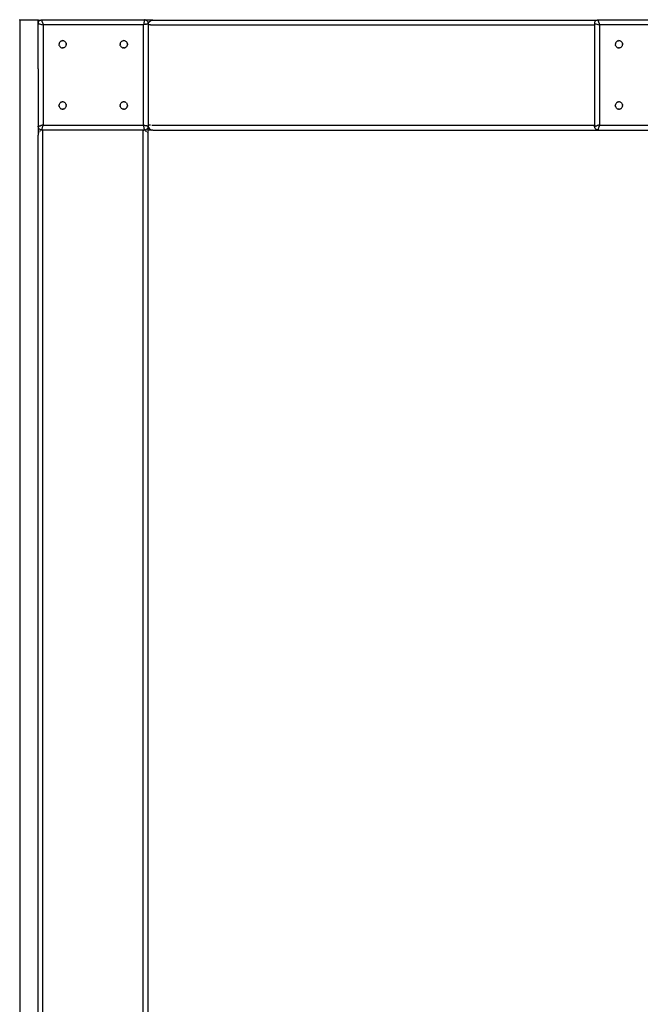
# Model space of a CAD drawing. Units: millimetres. Extents: x 31235 to 44268, y -9844 to 4124.
# Drawn here: x 40130 to 40638, y -1961 to -1156 of the extents above; entities that cross this region are included whole.
import ezdxf

# ---------------------------------------------------------------- set-up
doc = ezdxf.new("R2010")
doc.units = ezdxf.units.MM
doc.layers.add('Strefa bezpieczna', color=8, linetype='Continuous')

msp = doc.modelspace()

# ---------------------------------------------------------------- linework, layer by layer
for p, q in [((40145.15, -1156.41), (40130.15, -1156.41)), ((40130.15, -1156.41), (40130.15, -2615.96)), ((40145.15, -1156.41), (40145.15, -1155.96)), ((40145.15, -1160.41), (40145.15, -1156.41)), ((40145.15, -1156.41), (40147.29, -1156.41)), ((40145.31, -1158.77), (40145.28, -1159.24)), ((40145.31, -1158.77), (40145.42, -1158.31)), ((40145.42, -1158.31), (40145.6, -1157.88)), ((40145.85, -1157.48), (40145.6, -1157.88)), ((40145.85, -1157.48), (40146.15, -1157.12)), ((40146.51, -1156.81), (40146.15, -1157.12)), ((40146.51, -1156.81), (40146.91, -1156.57)), ((40146.91, -1156.57), (40147.29, -1156.41)), ((40147.29, -1156.41), (40147.35, -1156.39)), ((40147.81, -1156.28), (40147.35, -1156.39)), ((40147.81, -1156.28), (40148.28, -1156.24)), ((40148.28, -1156.24), (40232.28, -1156.24)), ((40148.28, -1156.24), (40148.3, -1156.34)), ((40148.3, -1156.34), (40148.32, -1156.42)), ((40148.32, -1156.42), (40148.33, -1156.47)), ((40148.33, -1156.47), (40148.35, -1156.52)), ((40148.35, -1156.52), (40148.36, -1156.58)), ((40148.36, -1156.58), (40148.38, -1156.65)), ((40148.4, -1156.72), (40148.38, -1156.65)), ((40148.42, -1156.81), (40148.4, -1156.72)), ((40148.44, -1156.89), (40148.42, -1156.81)), ((40148.46, -1156.99), (40148.44, -1156.89)), ((40148.49, -1157.08), (40148.46, -1156.99)), ((40148.51, -1157.19), (40148.49, -1157.08)), ((40148.54, -1157.3), (40148.51, -1157.19)), ((40148.57, -1157.41), (40148.54, -1157.3)), ((40148.6, -1157.53), (40148.57, -1157.41)), ((40148.63, -1157.66), (40148.6, -1157.53)), ((40148.66, -1157.79), (40148.63, -1157.66)), ((40148.69, -1157.92), (40148.66, -1157.79)), ((40148.73, -1158.05), (40148.69, -1157.92)), ((40148.76, -1158.19), (40148.73, -1158.05)), ((40148.8, -1158.35), (40148.76, -1158.19)), ((40148.83, -1158.48), (40148.8, -1158.35)), ((40148.83, -1158.48), (40148.87, -1158.62)), ((40148.87, -1158.62), (40148.91, -1158.77)), ((40148.91, -1158.77), (40148.94, -1158.92)), ((40148.94, -1158.92), (40148.98, -1159.07)), ((40148.98, -1159.07), (40149.06, -1159.36)), ((40231.57, -1159.07), (40231.31, -1160.1)), ((40231.61, -1158.92), (40231.57, -1159.07)), ((40231.79, -1158.19), (40231.61, -1158.92)), ((40231.79, -1158.19), (40231.82, -1158.05)), ((40231.98, -1157.41), (40231.82, -1158.05)), ((40231.98, -1157.41), (40232.01, -1157.3)), ((40232.13, -1156.81), (40232.01, -1157.3)), ((40232.13, -1156.81), (40232.15, -1156.73)), ((40232.23, -1156.42), (40232.15, -1156.73)), ((40232.25, -1156.34), (40232.23, -1156.42)), ((40232.28, -1156.24), (40232.25, -1156.34)), ((40232.74, -1156.28), (40232.28, -1156.24)), ((40232.74, -1156.28), (40233.2, -1156.39)), ((40233.2, -1156.39), (40233.26, -1156.41)), ((40233.26, -1156.41), (40233.64, -1156.57)), ((40239.15, -1156.41), (40233.26, -1156.41)), ((40234.04, -1156.81), (40233.64, -1156.57)), ((40234.04, -1156.81), (40234.4, -1157.12)), ((40234.7, -1157.48), (40234.4, -1157.12)), ((40234.7, -1157.48), (40234.95, -1157.88)), ((40234.95, -1157.88), (40235.13, -1158.31)), ((40235.24, -1158.77), (40235.13, -1158.31)), ((40235.24, -1158.77), (40235.28, -1159.24)), ((40235.28, -1159.38), (40235.68, -1158.41)), ((40235.68, -1158.41), (40236.32, -1157.58)), ((40236.32, -1157.58), (40237.15, -1156.95)), ((40237.15, -1156.95), (40238.11, -1156.55)), ((40238.11, -1156.55), (40239.15, -1156.41)), ((40239.15, -1156.41), (40602.24, -1156.41)), ((40600.27, -1158.77), (40600.23, -1159.24)), ((40600.27, -1158.77), (40600.38, -1158.31)), ((40600.38, -1158.31), (40600.56, -1157.88)), ((40600.8, -1157.48), (40600.56, -1157.88)), ((40600.8, -1157.48), (40601.11, -1157.12)), ((40601.47, -1156.81), (40601.11, -1157.12)), ((40601.47, -1156.81), (40601.87, -1156.57)), ((40601.87, -1156.57), (40602.24, -1156.41)), ((40602.24, -1156.41), (40602.3, -1156.39)), ((40602.76, -1156.28), (40602.3, -1156.39)), ((40602.76, -1156.28), (40603.23, -1156.24)), ((40603.23, -1156.24), (40687.23, -1156.24)), ((40603.23, -1156.24), (40603.25, -1156.34)), ((40603.25, -1156.34), (40603.27, -1156.42)), ((40603.27, -1156.42), (40603.29, -1156.47)), ((40603.29, -1156.47), (40603.3, -1156.52)), ((40603.3, -1156.52), (40603.31, -1156.58)), ((40603.31, -1156.58), (40603.33, -1156.65)), ((40603.35, -1156.72), (40603.33, -1156.65)), ((40603.37, -1156.81), (40603.35, -1156.72)), ((40603.39, -1156.89), (40603.37, -1156.81)), ((40603.42, -1156.99), (40603.39, -1156.89)), ((40603.44, -1157.08), (40603.42, -1156.99)), ((40603.47, -1157.19), (40603.44, -1157.08)), ((40603.49, -1157.3), (40603.47, -1157.19)), ((40603.52, -1157.41), (40603.49, -1157.3)), ((40603.55, -1157.53), (40603.52, -1157.41)), ((40603.58, -1157.66), (40603.55, -1157.53)), ((40603.62, -1157.79), (40603.58, -1157.66)), ((40603.65, -1157.92), (40603.62, -1157.79)), ((40603.68, -1158.05), (40603.65, -1157.92)), ((40603.72, -1158.19), (40603.68, -1158.05)), ((40603.76, -1158.35), (40603.72, -1158.19)), ((40603.79, -1158.48), (40603.76, -1158.35)), ((40603.79, -1158.48), (40603.82, -1158.62)), ((40603.82, -1158.62), (40603.86, -1158.77)), ((40603.86, -1158.77), (40603.9, -1158.92)), ((40603.9, -1158.92), (40603.94, -1159.07)), ((40603.94, -1159.07), (40604.01, -1159.36)), ((40145.45, -1159.29), (40145.15, -1159.21)), ((40145.15, -1196.41), (40145.15, -1160.41)), ((40145.28, -1159.24), (40145.37, -1159.27)), ((40145.45, -1159.29), (40145.76, -1159.36)), ((40145.76, -1159.36), (40145.84, -1159.38)), ((40145.84, -1159.38), (40146.33, -1159.51)), ((40146.33, -1159.51), (40146.45, -1159.53)), ((40146.45, -1159.53), (40147.09, -1159.69)), ((40147.09, -1159.69), (40147.22, -1159.73)), ((40147.22, -1159.73), (40147.95, -1159.91)), ((40148.1, -1159.95), (40147.95, -1159.91)), ((40148.1, -1159.95), (40149.13, -1160.21)), ((40149.06, -1159.36), (40149.09, -1159.51)), ((40149.09, -1159.51), (40149.13, -1159.66)), ((40149.13, -1159.66), (40149.17, -1159.81)), ((40149.13, -1160.21), (40149.28, -1160.24)), ((40149.17, -1159.81), (40149.2, -1159.95)), ((40149.2, -1159.95), (40149.24, -1160.1)), ((40149.24, -1160.1), (40149.28, -1160.24)), ((40149.28, -1160.24), (40149.28, -1242.24)), ((40231.28, -1160.24), (40149.28, -1160.24)), ((40231.31, -1160.1), (40231.28, -1160.24)), ((40231.42, -1160.21), (40231.28, -1160.24)), ((40231.28, -1242.24), (40231.28, -1160.24)), ((40231.56, -1160.17), (40231.42, -1160.21)), ((40231.71, -1160.13), (40231.56, -1160.17)), ((40231.86, -1160.1), (40231.71, -1160.13)), ((40232, -1160.06), (40231.86, -1160.1)), ((40232.15, -1160.02), (40232, -1160.06)), ((40232.45, -1159.95), (40232.15, -1160.02)), ((40232.6, -1159.91), (40232.45, -1159.95)), ((40232.75, -1159.87), (40232.6, -1159.91)), ((40232.89, -1159.84), (40232.75, -1159.87)), ((40233.04, -1159.8), (40232.89, -1159.84)), ((40233.04, -1159.8), (40233.17, -1159.77)), ((40233.17, -1159.77), (40233.33, -1159.73)), ((40233.33, -1159.73), (40233.46, -1159.69)), ((40233.46, -1159.69), (40233.6, -1159.66)), ((40233.6, -1159.66), (40233.73, -1159.63)), ((40233.73, -1159.63), (40233.86, -1159.6)), ((40233.86, -1159.6), (40233.98, -1159.56)), ((40233.98, -1159.56), (40234.1, -1159.53)), ((40234.1, -1159.53), (40234.22, -1159.51)), ((40234.22, -1159.51), (40234.33, -1159.48)), ((40234.33, -1159.48), (40234.43, -1159.45)), ((40234.43, -1159.45), (40234.53, -1159.43)), ((40234.53, -1159.43), (40234.62, -1159.4)), ((40234.62, -1159.4), (40234.71, -1159.38)), ((40234.71, -1159.38), (40234.8, -1159.36)), ((40234.8, -1159.36), (40234.86, -1159.34)), ((40234.93, -1159.33), (40234.86, -1159.34)), ((40234.99, -1159.31), (40234.93, -1159.33)), ((40235.05, -1159.3), (40234.99, -1159.31)), ((40235.1, -1159.29), (40235.05, -1159.3)), ((40235.18, -1159.27), (40235.1, -1159.29)), ((40235.28, -1159.24), (40235.18, -1159.27)), ((40235.28, -1159.24), (40235.28, -1159.38)), ((40235.28, -1159.38), (40235.28, -1159.45)), ((40235.28, -1159.45), (40235.28, -1160.41)), ((40235.28, -1160.41), (40235.28, -1196.41)), ((40600.23, -1159.24), (40600.33, -1159.27)), ((40600.23, -1159.24), (40600.23, -1160.41)), ((40600.23, -1160.41), (40600.25, -1242.41)), ((40600.41, -1159.29), (40600.33, -1159.27)), ((40600.41, -1159.29), (40600.71, -1159.36)), ((40600.71, -1159.36), (40600.79, -1159.38)), ((40600.79, -1159.38), (40601.29, -1159.51)), ((40601.29, -1159.51), (40601.4, -1159.53)), ((40601.4, -1159.53), (40602.04, -1159.69)), ((40602.04, -1159.69), (40602.18, -1159.73)), ((40602.18, -1159.73), (40602.91, -1159.91)), ((40603.05, -1159.95), (40602.91, -1159.91)), ((40603.05, -1159.95), (40604.09, -1160.21)), ((40604.01, -1159.36), (40604.05, -1159.51)), ((40604.05, -1159.51), (40604.08, -1159.66)), ((40604.08, -1159.66), (40604.12, -1159.81)), ((40604.09, -1160.21), (40604.23, -1160.24)), ((40604.12, -1159.81), (40604.16, -1159.95)), ((40604.16, -1159.95), (40604.19, -1160.1)), ((40604.19, -1160.1), (40604.23, -1160.24)), ((40604.23, -1160.24), (40604.23, -1242.24)), ((40686.23, -1160.24), (40604.23, -1160.24)), ((40162.6, -1174.88), (40162.42, -1175.31)), ((40162.6, -1174.88), (40162.85, -1174.48)), ((40163.15, -1174.12), (40162.85, -1174.48)), ((40163.15, -1174.12), (40163.51, -1173.81)), ((40163.91, -1173.57), (40163.51, -1173.81)), ((40164.35, -1173.39), (40163.91, -1173.57)), ((40164.35, -1173.39), (40164.81, -1173.28)), ((40165.28, -1173.24), (40164.81, -1173.28)), ((40165.74, -1173.28), (40165.28, -1173.24)), ((40166.2, -1173.39), (40165.74, -1173.28)), ((40166.64, -1173.57), (40166.2, -1173.39)), ((40167.04, -1173.81), (40166.64, -1173.57)), ((40167.4, -1174.12), (40167.04, -1173.81)), ((40167.4, -1174.12), (40167.7, -1174.48)), ((40167.95, -1174.88), (40167.7, -1174.48)), ((40168.13, -1175.31), (40167.95, -1174.88)), ((40212.6, -1174.88), (40212.42, -1175.31)), ((40212.6, -1174.88), (40212.85, -1174.48)), ((40213.15, -1174.12), (40212.85, -1174.48)), ((40213.15, -1174.12), (40213.51, -1173.81)), ((40213.91, -1173.57), (40213.51, -1173.81)), ((40214.35, -1173.39), (40213.91, -1173.57)), ((40214.35, -1173.39), (40214.81, -1173.28)), ((40215.28, -1173.24), (40214.81, -1173.28)), ((40215.74, -1173.28), (40215.28, -1173.24)), ((40216.2, -1173.39), (40215.74, -1173.28)), ((40216.64, -1173.57), (40216.2, -1173.39)), ((40216.64, -1173.57), (40217.04, -1173.81)), ((40217.4, -1174.12), (40217.04, -1173.81)), ((40217.4, -1174.12), (40217.7, -1174.48)), ((40217.95, -1174.88), (40217.7, -1174.48)), ((40218.13, -1175.31), (40217.95, -1174.88)), ((40617.56, -1174.88), (40617.38, -1175.31)), ((40617.56, -1174.88), (40617.8, -1174.48)), ((40618.11, -1174.12), (40617.8, -1174.48)), ((40618.11, -1174.12), (40618.47, -1173.81)), ((40618.87, -1173.57), (40618.47, -1173.81)), ((40619.3, -1173.39), (40618.87, -1173.57)), ((40619.3, -1173.39), (40619.76, -1173.28)), ((40620.23, -1173.24), (40619.76, -1173.28)), ((40620.7, -1173.28), (40620.23, -1173.24)), ((40621.16, -1173.39), (40620.7, -1173.28)), ((40621.59, -1173.57), (40621.16, -1173.39)), ((40621.99, -1173.81), (40621.59, -1173.57)), ((40622.35, -1174.12), (40621.99, -1173.81)), ((40622.35, -1174.12), (40622.66, -1174.48)), ((40622.9, -1174.88), (40622.66, -1174.48)), ((40623.08, -1175.31), (40622.9, -1174.88)), ((40162.28, -1176.24), (40162.31, -1175.77)), ((40162.28, -1176.24), (40162.31, -1176.71)), ((40162.42, -1175.31), (40162.31, -1175.77)), ((40162.42, -1177.17), (40162.31, -1176.71)), ((40162.42, -1177.17), (40162.6, -1177.6)), ((40162.6, -1177.6), (40162.85, -1178)), ((40163.15, -1178.36), (40162.85, -1178)), ((40163.15, -1178.36), (40163.51, -1178.67)), ((40163.91, -1178.91), (40163.51, -1178.67)), ((40163.91, -1178.91), (40164.35, -1179.09)), ((40164.35, -1179.09), (40164.81, -1179.2)), ((40165.28, -1179.24), (40164.81, -1179.2)), ((40165.28, -1179.24), (40165.74, -1179.2)), ((40166.2, -1179.09), (40165.74, -1179.2)), ((40166.2, -1179.09), (40166.64, -1178.91)), ((40166.64, -1178.91), (40167.04, -1178.67)), ((40167.4, -1178.36), (40167.04, -1178.67)), ((40167.4, -1178.36), (40167.7, -1178)), ((40167.95, -1177.6), (40167.7, -1178)), ((40167.95, -1177.6), (40168.13, -1177.17)), ((40168.13, -1175.31), (40168.24, -1175.77)), ((40168.13, -1177.17), (40168.24, -1176.71)), ((40168.28, -1176.24), (40168.24, -1175.77)), ((40168.28, -1176.24), (40168.24, -1176.71)), ((40212.28, -1176.24), (40212.31, -1175.77)), ((40212.28, -1176.24), (40212.31, -1176.71)), ((40212.42, -1175.31), (40212.31, -1175.77)), ((40212.42, -1177.17), (40212.31, -1176.71)), ((40212.42, -1177.17), (40212.6, -1177.6)), ((40212.6, -1177.6), (40212.85, -1178)), ((40213.15, -1178.36), (40212.85, -1178)), ((40213.15, -1178.36), (40213.51, -1178.67)), ((40213.91, -1178.91), (40213.51, -1178.67)), ((40213.91, -1178.91), (40214.35, -1179.09)), ((40214.35, -1179.09), (40214.81, -1179.2)), ((40215.28, -1179.24), (40214.81, -1179.2)), ((40215.28, -1179.24), (40215.74, -1179.2)), ((40216.2, -1179.09), (40215.74, -1179.2)), ((40216.2, -1179.09), (40216.64, -1178.91)), ((40216.64, -1178.91), (40217.04, -1178.67)), ((40217.4, -1178.36), (40217.04, -1178.67)), ((40217.4, -1178.36), (40217.7, -1178)), ((40217.95, -1177.6), (40217.7, -1178)), ((40217.95, -1177.6), (40218.13, -1177.17)), ((40218.13, -1175.31), (40218.24, -1175.77)), ((40218.13, -1177.17), (40218.24, -1176.71)), ((40218.28, -1176.24), (40218.24, -1175.77)), ((40218.28, -1176.24), (40218.24, -1176.71)), ((40617.23, -1176.24), (40617.27, -1175.77)), ((40617.23, -1176.24), (40617.27, -1176.71)), ((40617.38, -1175.31), (40617.27, -1175.77)), ((40617.38, -1177.17), (40617.27, -1176.71)), ((40617.38, -1177.17), (40617.56, -1177.6)), ((40617.56, -1177.6), (40617.8, -1178)), ((40618.11, -1178.36), (40617.8, -1178)), ((40618.11, -1178.36), (40618.47, -1178.67)), ((40618.87, -1178.91), (40618.47, -1178.67)), ((40618.87, -1178.91), (40619.3, -1179.09)), ((40619.3, -1179.09), (40619.76, -1179.2)), ((40620.23, -1179.24), (40619.76, -1179.2)), ((40620.23, -1179.24), (40620.7, -1179.2)), ((40621.16, -1179.09), (40620.7, -1179.2)), ((40621.16, -1179.09), (40621.59, -1178.91)), ((40621.59, -1178.91), (40621.99, -1178.67)), ((40622.35, -1178.36), (40621.99, -1178.67)), ((40622.35, -1178.36), (40622.66, -1178)), ((40622.9, -1177.6), (40622.66, -1178)), ((40622.9, -1177.6), (40623.08, -1177.17)), ((40623.08, -1175.31), (40623.19, -1175.77)), ((40623.08, -1177.17), (40623.19, -1176.71)), ((40623.23, -1176.24), (40623.19, -1175.77)), ((40623.23, -1176.24), (40623.19, -1176.71)), ((40145.15, -1196.41), (40145.28, -1196.41)), ((40145.15, -1196.41), (40145.15, -1250.41)), ((40145.28, -1196.41), (40145.28, -1243.24)), ((40235.28, -1196.41), (40235.28, -1242.41)), ((40164.35, -1223.39), (40163.91, -1223.57)), ((40164.35, -1223.39), (40164.81, -1223.28)), ((40165.28, -1223.24), (40164.81, -1223.28)), ((40165.74, -1223.28), (40165.28, -1223.24)), ((40166.2, -1223.39), (40165.74, -1223.28)), ((40166.64, -1223.57), (40166.2, -1223.39)), ((40214.35, -1223.39), (40213.91, -1223.57)), ((40214.35, -1223.39), (40214.81, -1223.28)), ((40215.28, -1223.24), (40214.81, -1223.28)), ((40215.74, -1223.28), (40215.28, -1223.24)), ((40216.2, -1223.39), (40215.74, -1223.28)), ((40216.64, -1223.57), (40216.2, -1223.39)), ((40619.3, -1223.39), (40618.87, -1223.57)), ((40619.3, -1223.39), (40619.76, -1223.28)), ((40620.23, -1223.24), (40619.76, -1223.28)), ((40620.7, -1223.28), (40620.23, -1223.24)), ((40621.16, -1223.39), (40620.7, -1223.28)), ((40621.59, -1223.57), (40621.16, -1223.39)), ((40162.28, -1226.24), (40162.31, -1225.77)), ((40162.28, -1226.24), (40162.31, -1226.71)), ((40162.42, -1225.31), (40162.31, -1225.77)), ((40162.42, -1227.17), (40162.31, -1226.71)), ((40162.6, -1224.88), (40162.42, -1225.31)), ((40162.42, -1227.17), (40162.6, -1227.6)), ((40162.6, -1224.88), (40162.85, -1224.48)), ((40162.6, -1227.6), (40162.85, -1228)), ((40163.15, -1224.12), (40162.85, -1224.48)), ((40163.15, -1228.36), (40162.85, -1228)), ((40163.15, -1224.12), (40163.51, -1223.81)), ((40163.15, -1228.36), (40163.51, -1228.67)), ((40163.91, -1223.57), (40163.51, -1223.81)), ((40163.91, -1228.91), (40163.51, -1228.67)), ((40163.91, -1228.91), (40164.35, -1229.09)), ((40164.35, -1229.09), (40164.81, -1229.2)), ((40165.28, -1229.24), (40164.81, -1229.2)), ((40165.28, -1229.24), (40165.74, -1229.2)), ((40166.2, -1229.09), (40165.74, -1229.2)), ((40166.2, -1229.09), (40166.64, -1228.91)), ((40166.64, -1223.57), (40167.04, -1223.81)), ((40166.64, -1228.91), (40167.04, -1228.67)), ((40167.4, -1224.12), (40167.04, -1223.81)), ((40167.4, -1228.36), (40167.04, -1228.67)), ((40167.4, -1224.12), (40167.7, -1224.48)), ((40167.4, -1228.36), (40167.7, -1228)), ((40167.95, -1224.88), (40167.7, -1224.48)), ((40167.95, -1227.6), (40167.7, -1228)), ((40168.13, -1225.31), (40167.95, -1224.88)), ((40167.95, -1227.6), (40168.13, -1227.17)), ((40168.13, -1225.31), (40168.24, -1225.77)), ((40168.13, -1227.17), (40168.24, -1226.71)), ((40168.28, -1226.24), (40168.24, -1225.77)), ((40168.28, -1226.24), (40168.24, -1226.71)), ((40212.28, -1226.24), (40212.31, -1225.77)), ((40212.28, -1226.24), (40212.31, -1226.71)), ((40212.42, -1225.31), (40212.31, -1225.77)), ((40212.42, -1227.17), (40212.31, -1226.71)), ((40212.6, -1224.88), (40212.42, -1225.31)), ((40212.42, -1227.17), (40212.6, -1227.6)), ((40212.6, -1224.88), (40212.85, -1224.48)), ((40212.6, -1227.6), (40212.85, -1228)), ((40213.15, -1224.12), (40212.85, -1224.48)), ((40213.15, -1228.36), (40212.85, -1228)), ((40213.15, -1224.12), (40213.51, -1223.81)), ((40213.15, -1228.36), (40213.51, -1228.67)), ((40213.91, -1223.57), (40213.51, -1223.81)), ((40213.91, -1228.91), (40213.51, -1228.67)), ((40213.91, -1228.91), (40214.35, -1229.09)), ((40214.35, -1229.09), (40214.81, -1229.2)), ((40215.28, -1229.24), (40214.81, -1229.2)), ((40215.28, -1229.24), (40215.74, -1229.2)), ((40216.2, -1229.09), (40215.74, -1229.2)), ((40216.2, -1229.09), (40216.64, -1228.91)), ((40216.64, -1223.57), (40217.04, -1223.81)), ((40216.64, -1228.91), (40217.04, -1228.67)), ((40217.4, -1224.12), (40217.04, -1223.81)), ((40217.4, -1228.36), (40217.04, -1228.67)), ((40217.4, -1224.12), (40217.7, -1224.48)), ((40217.4, -1228.36), (40217.7, -1228)), ((40217.95, -1224.88), (40217.7, -1224.48)), ((40217.95, -1227.6), (40217.7, -1228)), ((40218.13, -1225.31), (40217.95, -1224.88)), ((40217.95, -1227.6), (40218.13, -1227.17)), ((40218.13, -1225.31), (40218.24, -1225.77)), ((40218.13, -1227.17), (40218.24, -1226.71)), ((40218.28, -1226.24), (40218.24, -1225.77)), ((40218.28, -1226.24), (40218.24, -1226.71)), ((40617.23, -1226.24), (40617.27, -1225.77)), ((40617.23, -1226.24), (40617.27, -1226.71)), ((40617.38, -1225.31), (40617.27, -1225.77)), ((40617.38, -1227.17), (40617.27, -1226.71)), ((40617.56, -1224.88), (40617.38, -1225.31)), ((40617.38, -1227.17), (40617.56, -1227.6)), ((40617.56, -1224.88), (40617.8, -1224.48)), ((40617.56, -1227.6), (40617.8, -1228)), ((40618.11, -1224.12), (40617.8, -1224.48)), ((40618.11, -1228.36), (40617.8, -1228)), ((40618.11, -1224.12), (40618.47, -1223.81)), ((40618.11, -1228.36), (40618.47, -1228.67)), ((40618.87, -1223.57), (40618.47, -1223.81)), ((40618.87, -1228.91), (40618.47, -1228.67)), ((40618.87, -1228.91), (40619.3, -1229.09)), ((40619.3, -1229.09), (40619.76, -1229.2)), ((40620.23, -1229.24), (40619.76, -1229.2)), ((40620.23, -1229.24), (40620.7, -1229.2)), ((40621.16, -1229.09), (40620.7, -1229.2)), ((40621.16, -1229.09), (40621.59, -1228.91)), ((40621.59, -1223.57), (40621.99, -1223.81)), ((40621.59, -1228.91), (40621.99, -1228.67)), ((40622.35, -1224.12), (40621.99, -1223.81)), ((40622.35, -1228.36), (40621.99, -1228.67)), ((40622.35, -1224.12), (40622.66, -1224.48)), ((40622.35, -1228.36), (40622.66, -1228)), ((40622.9, -1224.88), (40622.66, -1224.48)), ((40622.9, -1227.6), (40622.66, -1228)), ((40623.08, -1225.31), (40622.9, -1224.88)), ((40622.9, -1227.6), (40623.08, -1227.17)), ((40623.08, -1225.31), (40623.19, -1225.77)), ((40623.08, -1227.17), (40623.19, -1226.71)), ((40623.23, -1226.24), (40623.19, -1225.77)), ((40623.23, -1226.24), (40623.19, -1226.71)), ((40145.28, -1243.24), (40145.37, -1243.22)), ((40145.31, -1243.71), (40145.28, -1243.24)), ((40145.31, -1243.71), (40145.42, -1244.17)), ((40145.45, -1243.2), (40145.37, -1243.22)), ((40145.6, -1244.6), (40145.42, -1244.17)), ((40145.5, -1243.19), (40145.45, -1243.2)), ((40145.56, -1243.17), (40145.5, -1243.19)), ((40145.62, -1243.16), (40145.56, -1243.17)), ((40145.85, -1245), (40145.6, -1244.6)), ((40145.62, -1243.16), (40145.69, -1243.14)), ((40145.76, -1243.12), (40145.69, -1243.14)), ((40145.76, -1243.12), (40145.84, -1243.1)), ((40145.84, -1243.1), (40145.93, -1243.08)), ((40145.85, -1245), (40146.15, -1245.36)), ((40145.93, -1243.08), (40146.02, -1243.06)), ((40146.02, -1243.06), (40146.12, -1243.03)), ((40146.12, -1243.03), (40146.22, -1243)), ((40146.15, -1245.36), (40146.51, -1245.67)), ((40146.22, -1243), (40146.33, -1242.98)), ((40147.15, -1246.95), (40146.32, -1247.58)), ((40146.33, -1242.98), (40146.45, -1242.95)), ((40146.45, -1242.95), (40146.57, -1242.92)), ((40146.51, -1245.67), (40146.91, -1245.91)), ((40146.57, -1242.92), (40146.69, -1242.89)), ((40146.69, -1242.89), (40146.82, -1242.86)), ((40146.82, -1242.86), (40146.95, -1242.82)), ((40147.35, -1246.09), (40146.91, -1245.91)), ((40146.95, -1242.82), (40147.09, -1242.79)), ((40147.09, -1242.79), (40147.23, -1242.75)), ((40147.23, -1242.75), (40147.37, -1242.72)), ((40147.81, -1246.2), (40147.35, -1246.09)), ((40147.51, -1242.68), (40147.37, -1242.72)), ((40147.66, -1242.65), (40147.51, -1242.68)), ((40147.8, -1242.61), (40147.66, -1242.65)), ((40147.95, -1242.57), (40147.8, -1242.61)), ((40147.81, -1246.2), (40148.28, -1246.24)), ((40147.95, -1242.57), (40148.1, -1242.54)), ((40148.4, -1242.46), (40148.1, -1242.54)), ((40148.28, -1246.24), (40148.3, -1246.14)), ((40148.28, -1246.24), (40149.15, -1246.24)), ((40148.32, -1246.06), (40148.3, -1246.14)), ((40148.32, -1246.06), (40148.4, -1245.76)), ((40148.55, -1242.42), (40148.4, -1242.46)), ((40148.4, -1245.76), (40148.42, -1245.68)), ((40148.42, -1245.68), (40148.54, -1245.18)), ((40148.54, -1245.18), (40148.57, -1245.07)), ((40148.7, -1242.39), (40148.55, -1242.42)), ((40148.57, -1245.07), (40148.73, -1244.43)), ((40148.7, -1242.39), (40148.84, -1242.35)), ((40148.73, -1244.43), (40148.76, -1244.29)), ((40148.76, -1244.29), (40148.94, -1243.57)), ((40148.99, -1242.31), (40148.84, -1242.35)), ((40148.98, -1243.42), (40148.94, -1243.57)), ((40148.98, -1243.42), (40149.24, -1242.38)), ((40149.13, -1242.28), (40148.99, -1242.31)), ((40149.28, -1242.24), (40149.13, -1242.28)), ((40149.15, -1246.24), (40231.15, -1246.24)), ((40149.15, -2553.45), (40149.15, -1246.24)), ((40149.24, -1242.38), (40149.28, -1242.24)), ((40149.28, -1242.24), (40231.28, -1242.24)), ((40231.15, -1246.24), (40232.28, -1246.24)), ((40231.15, -1246.41), (40231.15, -1246.24)), ((40232.18, -1246.41), (40231.15, -1246.41)), ((40231.15, -1246.41), (40231.41, -1246.55)), ((40231.86, -1246.55), (40231.15, -1246.41)), ((40231.15, -2555.24), (40231.15, -1246.41)), ((40231.28, -1242.24), (40231.31, -1242.38)), ((40231.42, -1242.28), (40231.28, -1242.24)), ((40231.35, -1242.53), (40231.31, -1242.38)), ((40231.35, -1242.53), (40231.38, -1242.67)), ((40231.42, -1242.82), (40231.38, -1242.67)), ((40231.41, -1246.55), (40231.86, -1246.55)), ((40232.45, -1242.54), (40231.42, -1242.28)), ((40231.42, -1242.82), (40231.46, -1242.97)), ((40231.46, -1242.97), (40231.49, -1243.12)), ((40231.49, -1243.12), (40231.57, -1243.42)), ((40231.61, -1243.57), (40231.57, -1243.42)), ((40231.61, -1243.57), (40231.64, -1243.71)), ((40231.64, -1243.71), (40231.68, -1243.86)), ((40231.68, -1243.86), (40231.72, -1244.01)), ((40231.72, -1244.01), (40231.75, -1244.15)), ((40231.79, -1244.29), (40231.75, -1244.15)), ((40231.82, -1244.43), (40231.79, -1244.29)), ((40231.86, -1244.57), (40231.82, -1244.43)), ((40231.89, -1244.7), (40231.86, -1244.57)), ((40231.86, -1246.55), (40232.18, -1246.55)), ((40231.92, -1244.83), (40231.89, -1244.7)), ((40231.95, -1244.95), (40231.92, -1244.83)), ((40231.98, -1245.07), (40231.95, -1244.95)), ((40232.01, -1245.18), (40231.98, -1245.07)), ((40232.04, -1245.29), (40232.01, -1245.18)), ((40232.06, -1245.4), (40232.04, -1245.29)), ((40232.09, -1245.5), (40232.06, -1245.4)), ((40232.11, -1245.59), (40232.09, -1245.5)), ((40232.13, -1245.68), (40232.11, -1245.59)), ((40232.15, -1245.76), (40232.13, -1245.68)), ((40232.15, -1245.76), (40232.17, -1245.83)), ((40232.19, -1245.9), (40232.17, -1245.83)), ((40232.19, -1245.9), (40232.21, -1245.96)), ((40232.21, -1245.96), (40232.22, -1246.02)), ((40232.22, -1246.02), (40232.23, -1246.06)), ((40232.25, -1246.14), (40232.23, -1246.06)), ((40232.28, -1246.24), (40232.25, -1246.14)), ((40232.74, -1246.2), (40232.28, -1246.24)), ((40232.6, -1242.57), (40232.45, -1242.54)), ((40233.33, -1242.75), (40232.6, -1242.57)), ((40232.74, -1246.2), (40233.2, -1246.09)), ((40233.98, -1246.41), (40233.15, -1246.41)), ((40233.15, -1246.95), (40233.98, -1247.58)), ((40233.64, -1245.91), (40233.2, -1246.09)), ((40233.33, -1242.75), (40233.46, -1242.79)), ((40234.1, -1242.95), (40233.46, -1242.79)), ((40234.04, -1245.67), (40233.64, -1245.91)), ((40234.04, -1245.67), (40234.4, -1245.36)), ((40234.1, -1242.95), (40234.22, -1242.98)), ((40234.71, -1243.1), (40234.22, -1242.98)), ((40234.7, -1245), (40234.4, -1245.36)), ((40235.01, -1246.41), (40234.61, -1246.41)), ((40234.7, -1245), (40234.95, -1244.6)), ((40234.71, -1243.1), (40234.79, -1243.12)), ((40235.1, -1243.2), (40234.79, -1243.12)), ((40235.13, -1244.17), (40234.95, -1244.6)), ((40235.15, -1246.28), (40235.01, -1246.28)), ((40235.01, -1246.28), (40235.01, -1246.41)), ((40235.01, -1246.41), (40235.01, -1249.38)), ((40235.18, -1243.22), (40235.1, -1243.2)), ((40235.15, -1244.09), (40235.13, -1244.17)), ((40235.15, -1246.28), (40235.13, -1244.17)), ((40235.24, -1243.71), (40235.15, -1244.09)), ((40235.15, -2552.41), (40235.15, -1246.28)), ((40238.11, -1246.28), (40235.15, -1246.28)), ((40235.26, -1243.26), (40235.18, -1243.22)), ((40235.24, -1243.71), (40235.26, -1243.26)), ((40235.28, -1242.41), (40235.26, -1243.26)), ((40235.26, -1243.26), (40235.28, -1243.45)), ((40237.15, -1242.41), (40235.28, -1242.41)), ((40235.28, -1243.45), (40235.68, -1244.41)), ((40235.68, -1244.41), (40236.32, -1245.24)), ((40236.32, -1245.24), (40237.15, -1245.88)), ((40237.15, -1245.88), (40238.11, -1246.28)), ((40238.11, -1242.41), (40600.25, -1242.41)), ((40239.15, -1246.41), (40238.11, -1246.28)), ((40239.15, -1246.41), (41055.15, -1246.41)), ((40600.25, -1242.41), (40600.23, -1243.24)), ((40600.23, -1243.24), (40600.33, -1243.22)), ((40600.27, -1243.71), (40600.23, -1243.24)), ((40600.27, -1243.71), (40600.38, -1244.17)), ((40600.41, -1243.2), (40600.33, -1243.22)), ((40600.56, -1244.6), (40600.38, -1244.17)), ((40600.45, -1243.19), (40600.41, -1243.2)), ((40600.51, -1243.17), (40600.45, -1243.19)), ((40600.57, -1243.16), (40600.51, -1243.17)), ((40600.8, -1245), (40600.56, -1244.6)), ((40600.57, -1243.16), (40600.64, -1243.14)), ((40600.71, -1243.12), (40600.64, -1243.14)), ((40600.71, -1243.12), (40600.79, -1243.1)), ((40600.79, -1243.1), (40600.88, -1243.08)), ((40600.8, -1245), (40601.11, -1245.36)), ((40600.88, -1243.08), (40600.97, -1243.06)), ((40600.97, -1243.06), (40601.07, -1243.03)), ((40601.07, -1243.03), (40601.18, -1243)), ((40601.11, -1245.36), (40601.47, -1245.67)), ((40601.18, -1243), (40601.29, -1242.98)), ((40601.29, -1242.98), (40601.4, -1242.95)), ((40601.4, -1242.95), (40601.52, -1242.92)), ((40601.47, -1245.67), (40601.87, -1245.91)), ((40601.52, -1242.92), (40601.64, -1242.89)), ((40601.64, -1242.89), (40601.77, -1242.86)), ((40601.77, -1242.86), (40601.9, -1242.82)), ((40602.3, -1246.09), (40601.87, -1245.91)), ((40601.9, -1242.82), (40602.04, -1242.79)), ((40602.04, -1242.79), (40602.18, -1242.75)), ((40602.18, -1242.75), (40602.32, -1242.72)), ((40602.76, -1246.2), (40602.3, -1246.09)), ((40602.46, -1242.68), (40602.32, -1242.72)), ((40602.61, -1242.65), (40602.46, -1242.68)), ((40602.76, -1242.61), (40602.61, -1242.65)), ((40602.91, -1242.57), (40602.76, -1242.61)), ((40602.76, -1246.2), (40603.23, -1246.24)), ((40602.91, -1242.57), (40603.05, -1242.54)), ((40603.35, -1242.46), (40603.05, -1242.54)), ((40603.19, -1246.41), (40603.35, -1245.76)), ((40603.27, -1246.06), (40603.19, -1246.41)), ((40603.23, -1246.24), (40603.25, -1246.14)), ((40603.5, -1242.42), (40603.35, -1242.46)), ((40603.35, -1245.76), (40603.37, -1245.68)), ((40603.37, -1245.68), (40603.49, -1245.18)), ((40603.49, -1245.18), (40603.52, -1245.07)), ((40603.65, -1242.39), (40603.5, -1242.42)), ((40603.52, -1245.07), (40603.68, -1244.43)), ((40603.65, -1242.39), (40603.8, -1242.35)), ((40603.68, -1244.43), (40603.72, -1244.29)), ((40603.72, -1244.29), (40603.9, -1243.57)), ((40603.94, -1242.31), (40603.8, -1242.35)), ((40603.94, -1243.42), (40603.9, -1243.57)), ((40604.09, -1242.28), (40603.94, -1242.31)), ((40603.94, -1243.42), (40604.19, -1242.38)), ((40604.23, -1242.24), (40604.09, -1242.28)), ((40604.19, -1242.38), (40604.23, -1242.24)), ((40604.23, -1242.24), (40686.23, -1242.24)), ((40145.28, -1249.38), (40145.15, -1250.41)), ((40145.15, -2552.41), (40145.15, -1250.41)), ((40145.68, -1248.41), (40145.28, -1249.38)), ((40234.61, -1248.41), (40235.01, -1249.38))]:
    msp.add_line(p, q)
at = {"color": 0}
for p, q in [((40237.15, -1160.41), (40235.28, -1160.41)), ((40238.11, -1160.41), (40600.23, -1160.41))]:
    msp.add_line(p, q, dxfattribs=at)
at = {"layer": 'Strefa bezpieczna', "color": 0}
for p, q in [((40130.15, -1156.41), (40130.15, -1155.96)), ((40237.15, -1160.41), (40238.11, -1160.41))]:
    msp.add_line(p, q, dxfattribs=at)

doc.saveas('drawing.dxf')
